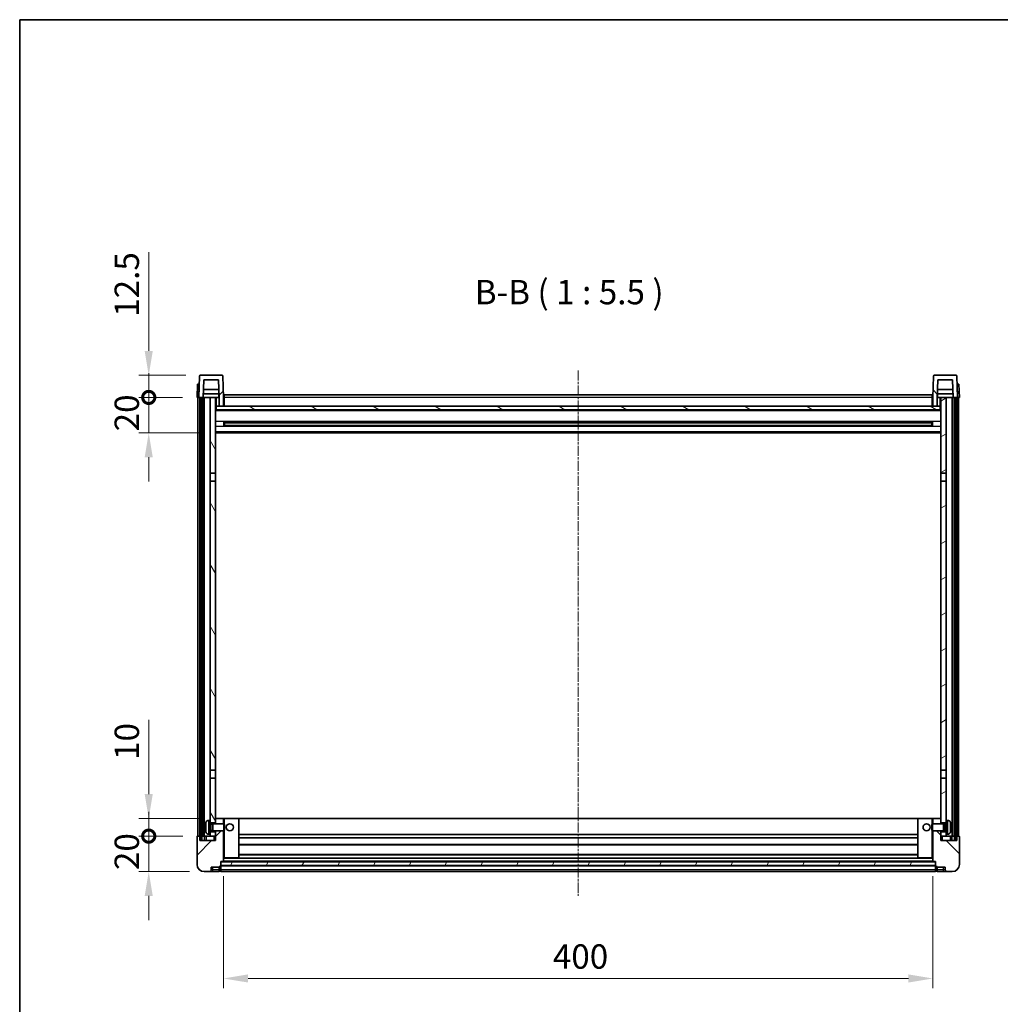
# Model space of a CAD drawing. Units: millimetres. Extents: x -1 to 11408, y 0 to 1545.
# Drawn here: x 1182 to 1735, y 990 to 1545 of the extents above; entities that cross this region are included whole.
import ezdxf

# ---------------------------------------------------------------- set-up
doc = ezdxf.new("R2010")
doc.units = ezdxf.units.MM
doc.linetypes.add('CHAIN', pattern=[0.3543, 0.2362, -0.0295, 0.0591, -0.0295])
for name, color, linetype, lineweight in [('Border (ISO)', 7, 'Continuous', 35), ('Centerline (ISO)', 131, 'Continuous', 18), ('Dimension (ISO)', 7, 'Continuous', 18), ('Dimension (ISO) @ 1', 7, 'Continuous', 18), ('Hatch (ISO)', 1, 'Continuous', 18), ('Symbol (ISO)', 7, 'Continuous', 18), ('Visible (ISO)', 7, 'Continuous', 35), ('Visible Narrow (ISO)', 7, 'Continuous', 25)]:
    doc.layers.add(name, color=color, linetype=linetype, lineweight=lineweight)
doc.styles.add('Note Text (TK)', font='MS PGothic.ttf')
doc.dimstyles.new('Default - Method 1b (TK)', dxfattribs={"dimscale": 3, "dimtxt": 2.5, "dimasz": 2.5, "dimexe": 1, "dimexo": 1.5, "dimgap": 1, "dimtad": 1, "dimtoh": 1, "dimrnd": 1e-08, "dimdsep": 46, "dimtxsty": 'Note Text (TK)', "dimcen": 0.09, "dimdle": 5, "dimclrd": 100, "dimclre": 100, "dimclrt": 7, "dimadec": 1, "dimazin": 1, "dimtfac": 1, "dimtmove": 0, "dimatfit": 3, "dimfxl": 1, "dimtolj": 1, "dimlwd": -1, "dimlwe": -1, "dimarcsym": 0})
pattern_1 = [(45, (1102.537, -44.071), (-12.34785, 12.34785), [])]
pattern_2 = [(135.0002, (1102.537, -44.071), (-12.3478, -12.3479), [])]
pattern_3 = [(60, (1102.537, -44.071), (-15.12297, 8.73126), [])]

# ---------------------------------------------------------------- blocks, each defined once
blk = doc.blocks.new('図面枠 tk図枠')
at = {"layer": 'Border (ISO)'}
for q in [(405.5, 289), (14.5, 8)]:
    blk.add_line((14.5, 289), q, dxfattribs=at)
blk = doc.blocks.new('*D57')
at = {"layer": 'Defpoints', "color": 0}
for p in [(1297.32, 1070.52), (1697.32, 1070.52), (1697.32, 1004.52)]:
    blk.add_point(p, dxfattribs=at)
at = {"layer": 'Dimension (ISO)', "color": 100}
for p, q in [((1297.32, 1062.27), (1297.32, 999.02)), ((1697.32, 1062.27), (1697.32, 999.02)), ((1311.07, 1004.52), (1683.57, 1004.52))]:
    blk.add_line(p, q, dxfattribs=at)
for points in [[(1311.07, 1006.81), (1311.07, 1002.23), (1297.32, 1004.52)], [(1683.57, 1006.81), (1683.57, 1002.23), (1697.32, 1004.52)]]:
    blk.add_solid(points, dxfattribs=at)
at = {"layer": 'Dimension (ISO)', "color": 7, "insert": (1483.02, 1016.9), "char_height": 13.75, "attachment_point": 4, "style": 'Note Text (TK)'}
blk.add_mtext('\\A1;400', dxfattribs=at)
blk = doc.blocks.new('_DotSmall')
at = {"color": 0, "linetype": 'ByBlock', "const_width": 0.5}
blk.add_lwpolyline([(-0.0625, 0, 1), (0.0625, 0, 1)], format="xyb", close=True, dxfattribs=at)
blk = doc.blocks.new('*D50')
at = {"layer": 'Defpoints', "color": 0}
for p in [(1255.07, 1084.82), (1282.57, 1084.82), (1286.32, 1064.82)]:
    blk.add_point(p, dxfattribs=at)
at = {"layer": 'Dimension (ISO)', "color": 100}
for p, q in [((1255.07, 1084.82), (1255.07, 1098.57)), ((1274.32, 1084.82), (1249.57, 1084.82)), ((1255.07, 1064.82), (1255.07, 1084.82)), ((1278.07, 1064.82), (1249.57, 1064.82)), ((1255.07, 1051.07), (1255.07, 1037.32))]:
    blk.add_line(p, q, dxfattribs=at)
blk.add_solid([(1252.77, 1051.07), (1257.36, 1051.07), (1255.07, 1064.82)], dxfattribs=at)
at = {"layer": 'Dimension (ISO)', "color": 100, "xscale": 13.75, "yscale": 13.75, "zscale": 13.75, "rotation": 270}
blk.add_blockref('_DotSmall', (1255.07, 1084.82), dxfattribs=at)
at = {"layer": 'Dimension (ISO)', "color": 7, "insert": (1242.69, 1065.68), "char_height": 13.75, "attachment_point": 4, "rotation": 90, "style": 'Note Text (TK)'}
blk.add_mtext('\\A1;20', dxfattribs=at)
blk = doc.blocks.new('*D51')
at = {"layer": 'Defpoints', "color": 0}
for p in [(1255.07, 1094.82), (1291.92, 1094.82), (1282.57, 1084.82)]:
    blk.add_point(p, dxfattribs=at)
at = {"layer": 'Dimension (ISO)', "color": 100}
for p, q in [((1255.07, 1108.57), (1255.07, 1150.51)), ((1283.67, 1094.82), (1249.57, 1094.82)), ((1255.07, 1084.82), (1255.07, 1094.82)), ((1274.32, 1084.82), (1249.57, 1084.82)), ((1255.07, 1084.82), (1255.07, 1071.07))]:
    blk.add_line(p, q, dxfattribs=at)
blk.add_solid([(1252.77, 1108.57), (1257.36, 1108.57), (1255.07, 1094.82)], dxfattribs=at)
at = {"layer": 'Dimension (ISO)', "color": 100, "xscale": 13.75, "yscale": 13.75, "zscale": 13.75, "rotation": 90}
blk.add_blockref('_DotSmall', (1255.07, 1084.82), dxfattribs=at)
at = {"layer": 'Dimension (ISO)', "color": 7, "insert": (1242.69, 1127.82), "char_height": 13.75, "attachment_point": 4, "rotation": 90, "style": 'Note Text (TK)'}
blk.add_mtext('\\A1;10', dxfattribs=at)
blk = doc.blocks.new('*D52')
at = {"layer": 'Defpoints', "color": 0}
for p in [(1255.07, 1332.32), (1282.32, 1332.32), (1291.82, 1312.32)]:
    blk.add_point(p, dxfattribs=at)
at = {"layer": 'Dimension (ISO)', "color": 100}
for p, q in [((1255.07, 1332.32), (1255.07, 1346.07)), ((1274.07, 1332.32), (1249.57, 1332.32)), ((1255.07, 1312.32), (1255.07, 1332.32)), ((1283.57, 1312.32), (1249.57, 1312.32)), ((1255.07, 1298.57), (1255.07, 1284.82))]:
    blk.add_line(p, q, dxfattribs=at)
blk.add_solid([(1252.77, 1298.57), (1257.36, 1298.57), (1255.07, 1312.32)], dxfattribs=at)
at = {"layer": 'Dimension (ISO)', "color": 100, "xscale": 13.75, "yscale": 13.75, "zscale": 13.75, "rotation": 270}
blk.add_blockref('_DotSmall', (1255.07, 1332.32), dxfattribs=at)
at = {"layer": 'Dimension (ISO)', "color": 7, "insert": (1242.69, 1313.18), "char_height": 13.75, "attachment_point": 4, "rotation": 90, "style": 'Note Text (TK)'}
blk.add_mtext('\\A1;20', dxfattribs=at)
blk = doc.blocks.new('*D53')
at = {"layer": 'Defpoints', "color": 0}
for p in [(1255.07, 1344.82), (1284.24, 1344.82), (1282.32, 1332.32)]:
    blk.add_point(p, dxfattribs=at)
at = {"layer": 'Dimension (ISO)', "color": 100}
for p, q in [((1255.07, 1358.57), (1255.07, 1414.26)), ((1275.99, 1344.82), (1249.57, 1344.82)), ((1255.07, 1332.32), (1255.07, 1344.82)), ((1274.07, 1332.32), (1249.57, 1332.32)), ((1255.07, 1332.32), (1255.07, 1318.57))]:
    blk.add_line(p, q, dxfattribs=at)
blk.add_solid([(1252.77, 1358.57), (1257.36, 1358.57), (1255.07, 1344.82)], dxfattribs=at)
at = {"layer": 'Dimension (ISO)', "color": 100, "xscale": 13.75, "yscale": 13.75, "zscale": 13.75, "rotation": 90}
blk.add_blockref('_DotSmall', (1255.07, 1332.32), dxfattribs=at)
at = {"layer": 'Dimension (ISO)', "color": 7, "insert": (1242.69, 1377.82), "char_height": 13.75, "attachment_point": 4, "rotation": 90, "style": 'Note Text (TK)'}
blk.add_mtext('\\A1;12.5', dxfattribs=at)

msp = doc.modelspace()

# ---------------------------------------------------------------- hatches: boundary and pattern name
at = {"layer": 'Hatch (ISO)'}
h = msp.add_hatch(dxfattribs=at)
h.set_pattern_fill('ANSI31', color=256, scale=139.7, style=0)
h.set_pattern_definition(pattern_1)
edge = h.paths.add_edge_path()
edge.add_line((1294.8163, 1327.3209), (1297.3163, 1327.3209))
edge.add_line((1297.3163, 1327.3209), (1297.3163, 1332.3209))
edge.add_line((1297.3163, 1332.3209), (1296.8966, 1344.3383))
edge.add_ellipse((1296.3969, 1344.3209), major_axis=(0.4997, 0.0174), ratio=1, start_angle=0, end_angle=88)
edge.add_line((1296.3969, 1344.8209), (1284.2356, 1344.8209))
edge.add_ellipse((1284.2356, 1344.3209), major_axis=(0, 0.5), ratio=1, start_angle=0, end_angle=88)
edge.add_line((1283.7359, 1344.3383), (1283.3163, 1332.3209))
edge.add_line((1283.3163, 1332.3209), (1284.0663, 1332.3209))
edge.add_line((1284.0663, 1332.3209), (1285.0663, 1332.3209))
edge.add_line((1285.0663, 1332.3209), (1285.8178, 1332.3209))
edge.add_line((1285.8178, 1332.3209), (1286.167, 1342.3209))
edge.add_line((1286.167, 1342.3209), (1294.4655, 1342.3209))
edge.add_line((1294.4655, 1342.3209), (1294.8147, 1332.3209))
edge.add_line((1294.8147, 1332.3209), (1294.8163, 1332.3209))
edge.add_line((1294.8163, 1332.3209), (1294.8163, 1327.3209))
h = msp.add_hatch(dxfattribs=at)
h.set_pattern_fill('ANSI31', color=256, scale=139.7, angle=90.00021, style=0)
h.set_pattern_definition(pattern_2)
edge = h.paths.add_edge_path()
edge.add_line((1697.3163, 1327.3209), (1699.8163, 1327.3209))
edge.add_line((1699.8163, 1327.3209), (1699.8163, 1332.3209))
edge.add_line((1699.8163, 1332.3209), (1699.8178, 1332.3209))
edge.add_line((1699.8178, 1332.3209), (1700.167, 1342.3209))
edge.add_line((1700.167, 1342.3209), (1708.4655, 1342.3209))
edge.add_line((1708.4655, 1342.3209), (1708.8147, 1332.3209))
edge.add_line((1708.8147, 1332.3209), (1709.5663, 1332.3209))
edge.add_line((1709.5663, 1332.3209), (1710.5663, 1332.3209))
edge.add_line((1710.5663, 1332.3209), (1711.3163, 1332.3209))
edge.add_line((1711.3163, 1332.3209), (1710.8966, 1344.3383))
edge.add_ellipse((1710.3969, 1344.3209), major_axis=(0.4997, 0.0174), ratio=1, start_angle=0, end_angle=88)
edge.add_line((1710.3969, 1344.8209), (1698.2356, 1344.8209))
edge.add_ellipse((1698.2356, 1344.3209), major_axis=(0, 0.5), ratio=1, start_angle=0, end_angle=88)
edge.add_line((1697.7359, 1344.3383), (1697.3163, 1332.3209))
edge.add_line((1697.3163, 1332.3209), (1697.3163, 1327.3209))
h = msp.add_hatch(dxfattribs=at)
h.set_pattern_fill('ANSI31', color=256, scale=139.7, angle=14.999978, style=0)
h.set_pattern_definition(pattern_3)
h.paths.add_polyline_path([(1709.5663, 1332.3209), (1709.5663, 1082.8209), (1710.5663, 1082.8209), (1710.5663, 1332.3209)])
h.paths.add_polyline_path([(1284.0663, 1332.3209), (1284.0663, 1082.8209), (1285.0663, 1082.8209), (1285.0663, 1332.3209)])
h = msp.add_hatch(dxfattribs=at)
h.set_pattern_fill('ANSI31', color=256, scale=139.7, angle=75.000175, style=0)
h.set_pattern_definition([(120.0002, (1102.537, -44.071), (-15.12294, -8.7313), [])])
h.paths.add_polyline_path([(1289.8163, 1087.3209), (1289.8163, 1085.8209), (1289.8163, 1084.8209), (1292.8163, 1084.8209), (1292.8163, 1087.3209)])
h.paths.add_polyline_path([(1289.8163, 1093.8209), (1289.8163, 1092.3209), (1292.8163, 1092.3209), (1292.8163, 1094.7209), (1292.8163, 1117.5709), (1289.8163, 1117.5709)])
h.paths.add_polyline_path([(1292.8163, 1285.0709), (1289.8163, 1285.0709), (1289.8163, 1122.0709), (1292.8163, 1122.0709)])
h.paths.add_polyline_path([(1289.8163, 1289.5709), (1292.8163, 1289.5709), (1292.8163, 1332.3209), (1289.8163, 1332.3209)])
h = msp.add_hatch(dxfattribs=at)
h.set_pattern_fill('ANSI31', color=256, scale=139.7, angle=-14.999978, style=0)
h.set_pattern_definition([(30, (1102.537, -44.071), (-8.73126, 15.12297), [])])
h.paths.add_polyline_path([(1704.8163, 1085.8209), (1704.8163, 1087.3209), (1701.8163, 1087.3209), (1701.8163, 1084.8209), (1704.8163, 1084.8209)])
h.paths.add_polyline_path([(1701.8163, 1289.5709), (1704.8163, 1289.5709), (1704.8163, 1332.3209), (1701.8163, 1332.3209)])
h.paths.add_polyline_path([(1704.8163, 1092.3209), (1704.8163, 1093.8209), (1704.8163, 1117.5709), (1701.8163, 1117.5709), (1701.8163, 1094.7209), (1701.8163, 1092.3209)])
h.paths.add_polyline_path([(1701.8163, 1122.0709), (1704.8163, 1122.0709), (1704.8163, 1285.0709), (1701.8163, 1285.0709)])
h = msp.add_hatch(dxfattribs=at)
h.set_pattern_fill('ANSI31', color=256, scale=139.7, angle=105.000246, style=0)
h.set_pattern_definition([(150.0002, (1102.537, -44.071), (-8.73119, -15.123), [])])
h.paths.add_polyline_path([(1293.0663, 1327.3209), (1293.0663, 1325.3209), (1701.5663, 1325.3209), (1701.5663, 1327.3209), (1699.8163, 1327.3209), (1697.3163, 1327.3209), (1297.3163, 1327.3209), (1294.8163, 1327.3209)])
h = msp.add_hatch(dxfattribs=at)
h.set_pattern_fill('ANSI31', color=256, scale=139.7, style=0)
h.set_pattern_definition(pattern_1)
edge = h.paths.add_edge_path()
edge.add_line((1292.8163, 1087.8209), (1292.8163, 1087.3209))
edge.add_line((1292.8163, 1087.3209), (1292.8163, 1084.8209))
edge.add_line((1292.8163, 1084.8209), (1292.8163, 1082.3209))
edge.add_line((1292.8163, 1082.3209), (1283.8163, 1082.3209))
edge.add_line((1283.8163, 1082.3209), (1283.8163, 1084.8209))
edge.add_line((1283.8163, 1084.8209), (1282.5663, 1084.8209))
edge.add_ellipse((1282.5663, 1084.5709), major_axis=(0, 0.25), ratio=1, start_angle=0, end_angle=90)
edge.add_line((1282.3163, 1084.5709), (1282.3163, 1068.8209))
edge.add_ellipse((1286.3163, 1068.8209), major_axis=(-4, 0), ratio=1, start_angle=0, end_angle=90)
edge.add_line((1286.3163, 1064.8209), (1289.3163, 1064.8209))
edge.add_ellipse((1289.3163, 1065.8209), major_axis=(0, -1), ratio=1, start_angle=0, end_angle=90)
edge.add_line((1290.3163, 1065.8209), (1290.3163, 1067.3209))
edge.add_line((1290.3163, 1067.3209), (1294.8163, 1067.3209))
edge.add_line((1294.8163, 1067.3209), (1294.8163, 1067.6209))
edge.add_line((1294.8163, 1067.6209), (1295.5663, 1067.6209))
edge.add_ellipse((1295.5663, 1067.8709), major_axis=(0, -0.25), ratio=1, start_angle=0, end_angle=90)
edge.add_line((1295.8163, 1067.8709), (1295.8163, 1068.3209))
edge.add_line((1295.8163, 1068.3209), (1295.8163, 1070.3209))
edge.add_line((1295.8163, 1070.3209), (1295.8163, 1070.4209))
edge.add_line((1295.8163, 1070.4209), (1297.2163, 1070.4209))
edge.add_ellipse((1297.2163, 1070.5209), major_axis=(0, -0.1), ratio=1, start_angle=0, end_angle=90)
edge.add_line((1297.3163, 1070.5209), (1297.3163, 1087.8209))
edge.add_line((1297.3163, 1087.8209), (1292.8163, 1087.8209))
edge = h.paths.add_edge_path()
edge.add_ellipse((1292.9163, 1094.7209), major_axis=(0, 0.1), ratio=1, start_angle=0, end_angle=90)
edge.add_line((1292.8163, 1094.7209), (1292.8163, 1092.3209))
edge.add_line((1292.8163, 1092.3209), (1292.8163, 1091.8209))
edge.add_line((1292.8163, 1091.8209), (1297.3163, 1091.8209))
edge.add_line((1297.3163, 1091.8209), (1297.3163, 1094.7209))
edge.add_ellipse((1297.2163, 1094.7209), major_axis=(0.1, 0), ratio=1, start_angle=0, end_angle=90)
edge.add_line((1297.2163, 1094.8209), (1292.9163, 1094.8209))
h = msp.add_hatch(dxfattribs=at)
h.set_pattern_fill('ANSI31', color=256, scale=139.7, angle=90.00021, style=0)
h.set_pattern_definition(pattern_2)
edge = h.paths.add_edge_path()
edge.add_line((1697.3163, 1087.8209), (1697.3163, 1070.5209))
edge.add_ellipse((1697.4163, 1070.5209), major_axis=(-0.1, 0), ratio=1, start_angle=0, end_angle=90)
edge.add_line((1697.4163, 1070.4209), (1698.8163, 1070.4209))
edge.add_line((1698.8163, 1070.4209), (1698.8163, 1070.3209))
edge.add_line((1698.8163, 1070.3209), (1698.8163, 1068.3209))
edge.add_line((1698.8163, 1068.3209), (1698.8163, 1067.8709))
edge.add_ellipse((1699.0663, 1067.8709), major_axis=(-0.25, 0), ratio=1, start_angle=0, end_angle=90)
edge.add_line((1699.0663, 1067.6209), (1699.8163, 1067.6209))
edge.add_line((1699.8163, 1067.6209), (1699.8163, 1067.3209))
edge.add_line((1699.8163, 1067.3209), (1704.3163, 1067.3209))
edge.add_line((1704.3163, 1067.3209), (1704.3163, 1065.8209))
edge.add_ellipse((1705.3163, 1065.8209), major_axis=(-1, 0), ratio=1, start_angle=0, end_angle=90)
edge.add_line((1705.3163, 1064.8209), (1708.3163, 1064.8209))
edge.add_ellipse((1708.3163, 1068.8209), major_axis=(0, -4), ratio=1, start_angle=0, end_angle=90)
edge.add_line((1712.3163, 1068.8209), (1712.3163, 1084.5709))
edge.add_ellipse((1712.0663, 1084.5709), major_axis=(0.25, 0), ratio=1, start_angle=0, end_angle=90)
edge.add_line((1712.0663, 1084.8209), (1710.8163, 1084.8209))
edge.add_line((1710.8163, 1084.8209), (1710.8163, 1082.3209))
edge.add_line((1710.8163, 1082.3209), (1701.8163, 1082.3209))
edge.add_line((1701.8163, 1082.3209), (1701.8163, 1084.8209))
edge.add_line((1701.8163, 1084.8209), (1701.8163, 1087.3209))
edge.add_line((1701.8163, 1087.3209), (1701.8163, 1087.8209))
edge.add_line((1701.8163, 1087.8209), (1697.3163, 1087.8209))
edge = h.paths.add_edge_path()
edge.add_ellipse((1701.7163, 1094.7209), major_axis=(0.1, 0), ratio=1, start_angle=0, end_angle=90)
edge.add_line((1701.7163, 1094.8209), (1697.4163, 1094.8209))
edge.add_ellipse((1697.4163, 1094.7209), major_axis=(0, 0.1), ratio=1, start_angle=0, end_angle=90)
edge.add_line((1697.3163, 1094.7209), (1697.3163, 1091.8209))
edge.add_line((1697.3163, 1091.8209), (1701.8163, 1091.8209))
edge.add_line((1701.8163, 1091.8209), (1701.8163, 1092.3209))
edge.add_line((1701.8163, 1092.3209), (1701.8163, 1094.7209))
h = msp.add_hatch(dxfattribs=at)
h.set_pattern_fill('ANSI31', color=256, scale=139.7, angle=14.999978, style=0)
h.set_pattern_definition(pattern_3)
h.paths.add_polyline_path([(1295.8163, 1070.3209), (1295.8163, 1068.3209), (1698.8163, 1068.3209), (1698.8163, 1070.3209)])

# ---------------------------------------------------------------- linework, layer by layer
at = {"layer": 'Centerline (ISO)', "linetype": 'CHAIN', "ltscale": 23.990969}
msp.add_line((1497.3163, 1347.5709), (1497.3163, 1051.0709), dxfattribs=at)
at = {"layer": 'Visible (ISO)'}
for p, q in [((1283.7359, 1344.3383), (1283.3163, 1332.3209)), ((1296.3969, 1344.8209), (1284.2356, 1344.8209)), ((1297.3163, 1332.3209), (1296.8966, 1344.3383)), ((1697.7359, 1344.3383), (1697.3163, 1332.3209)), ((1710.3969, 1344.8209), (1698.2356, 1344.8209)), ((1711.3163, 1332.3209), (1710.8966, 1344.3383)), ((1282.5782, 1339.8209), (1282.3163, 1332.3209)), ((1282.5782, 1339.8209), (1283.5775, 1339.8209)), ((1283.5782, 1339.8209), (1283.5775, 1339.8209)), ((1285.8178, 1332.3209), (1286.167, 1342.3209)), ((1286.167, 1342.3209), (1294.4655, 1342.3209)), ((1294.8147, 1332.3209), (1294.4655, 1342.3209)), ((1700.167, 1342.3209), (1699.8178, 1332.3209)), ((1708.4655, 1342.3209), (1700.167, 1342.3209)), ((1708.4655, 1342.3209), (1708.8147, 1332.3209)), ((1711.055, 1339.8209), (1711.0543, 1339.8209)), ((1711.055, 1339.8209), (1712.0543, 1339.8209)), ((1712.3163, 1332.3209), (1712.0543, 1339.8209)), ((1294.7449, 1334.3209), (1285.8876, 1334.3209)), ((1294.6576, 1336.8209), (1285.9749, 1336.8209)), ((1294.5663, 1334.3209), (1294.5663, 1332.3209)), ((1297.5663, 1333.8209), (1697.0663, 1333.8209)), ((1297.5663, 1332.3209), (1297.5663, 1333.8209)), ((1697.0663, 1333.8209), (1697.0663, 1332.3209)), ((1708.7449, 1334.3209), (1699.8876, 1334.3209)), ((1708.6576, 1336.8209), (1699.9749, 1336.8209)), ((1700.0663, 1334.3209), (1700.0663, 1332.3209)), ((1283.3156, 1332.3209), (1282.3163, 1332.3209)), ((1282.8163, 1084.8209), (1282.8163, 1332.3209)), ((1283.3163, 1332.3209), (1283.3156, 1332.3209)), ((1283.3163, 1332.3209), (1285.8178, 1332.3209)), ((1283.8163, 1084.8209), (1283.8163, 1332.3209)), ((1284.0663, 1332.3209), (1284.0663, 1082.8209)), ((1285.0663, 1332.3209), (1284.0663, 1332.3209)), ((1285.0663, 1082.8209), (1285.0663, 1332.3209)), ((1285.3163, 1084.8209), (1285.3163, 1332.3209)), ((1286.3163, 1332.3209), (1285.8178, 1332.3209)), ((1289.8163, 1332.3209), (1286.3163, 1332.3209)), ((1286.3163, 1084.8209), (1286.3163, 1332.3209)), ((1292.8163, 1332.3209), (1289.8163, 1332.3209)), ((1289.8163, 1332.3209), (1289.8163, 1289.5709)), ((1292.8163, 1289.5709), (1292.8163, 1332.3209)), ((1292.8163, 1332.3209), (1294.5663, 1332.3209)), ((1294.5663, 1332.3209), (1294.8147, 1332.3209)), ((1294.8163, 1332.3209), (1294.8147, 1332.3209)), ((1294.8163, 1327.3209), (1294.8163, 1332.3209)), ((1297.5663, 1332.3209), (1297.3163, 1332.3209)), ((1297.3163, 1327.3209), (1297.3163, 1332.3209)), ((1297.5663, 1332.3209), (1297.5663, 1327.3209)), ((1697.3163, 1332.3209), (1697.0663, 1332.3209)), ((1697.0663, 1327.3209), (1697.0663, 1332.3209)), ((1697.3163, 1332.3209), (1697.3163, 1327.3209)), ((1699.8163, 1332.3209), (1699.8163, 1327.3209)), ((1699.8178, 1332.3209), (1699.8163, 1332.3209)), ((1699.8178, 1332.3209), (1700.0663, 1332.3209)), ((1700.0663, 1332.3209), (1701.8163, 1332.3209)), ((1704.8163, 1332.3209), (1701.8163, 1332.3209)), ((1701.8163, 1332.3209), (1701.8163, 1289.5709)), ((1704.8163, 1289.5709), (1704.8163, 1332.3209)), ((1708.3163, 1332.3209), (1704.8163, 1332.3209)), ((1708.8147, 1332.3209), (1708.3163, 1332.3209)), ((1708.3163, 1084.8209), (1708.3163, 1332.3209)), ((1708.8147, 1332.3209), (1711.3163, 1332.3209)), ((1709.3163, 1084.8209), (1709.3163, 1332.3209)), ((1709.5663, 1332.3209), (1709.5663, 1082.8209)), ((1710.5663, 1332.3209), (1709.5663, 1332.3209)), ((1710.5663, 1082.8209), (1710.5663, 1332.3209)), ((1710.8163, 1084.8209), (1710.8163, 1332.3209)), ((1711.3169, 1332.3209), (1711.3163, 1332.3209)), ((1712.3163, 1332.3209), (1711.3169, 1332.3209)), ((1711.8163, 1084.8209), (1711.8163, 1332.3209)), ((1293.0663, 1327.3209), (1292.8163, 1327.3209)), ((1701.8163, 1325.2209), (1292.8163, 1325.2209)), ((1293.0663, 1327.3209), (1293.0663, 1325.3209)), ((1701.5663, 1327.3209), (1293.0663, 1327.3209)), ((1293.0663, 1325.3209), (1701.5663, 1325.3209)), ((1294.8163, 1327.3209), (1297.3163, 1327.3209)), ((1297.5663, 1327.4209), (1297.3163, 1327.4209)), ((1697.3163, 1327.4209), (1697.0663, 1327.4209)), ((1697.3163, 1327.3209), (1699.8163, 1327.3209)), ((1701.5663, 1325.3209), (1701.5663, 1327.3209)), ((1701.8163, 1327.3209), (1701.5663, 1327.3209)), ((1297.3867, 1316.1434), (1297.3867, 1318.4984)), ((1696.9718, 1318.3965), (1297.6607, 1318.3965)), ((1297.8163, 1318.3965), (1297.8163, 1316.2453)), ((1303.6163, 1318.1283), (1297.8163, 1318.1283)), ((1696.8163, 1318.0689), (1297.8163, 1318.0689)), ((1696.8163, 1316.5729), (1297.8163, 1316.5729)), ((1297.8163, 1316.5135), (1303.6163, 1316.5135)), ((1303.6163, 1318.3965), (1303.6163, 1318.2034)), ((1303.6163, 1318.1283), (1303.6163, 1318.2034)), ((1303.6163, 1316.4384), (1303.6163, 1316.5135)), ((1691.0163, 1318.2034), (1691.0163, 1318.3965)), ((1691.0163, 1318.2034), (1691.0163, 1318.1283)), ((1696.8163, 1318.1283), (1691.0163, 1318.1283)), ((1691.0163, 1316.5135), (1696.8163, 1316.5135)), ((1691.0163, 1316.5135), (1691.0163, 1316.4384)), ((1696.8163, 1316.2453), (1696.8163, 1318.3965)), ((1697.2458, 1318.4984), (1697.2458, 1316.1434)), ((1701.8163, 1312.3209), (1292.8163, 1312.3209)), ((1696.9718, 1316.2453), (1297.6607, 1316.2453)), ((1303.6163, 1316.4384), (1303.6163, 1316.2453)), ((1691.0163, 1316.2453), (1691.0163, 1316.4384)), ((1289.8163, 1289.5709), (1292.8163, 1289.5709)), ((1289.8163, 1285.0709), (1289.8163, 1289.5709)), ((1292.8163, 1289.5709), (1292.8163, 1285.0709)), ((1701.8163, 1289.5709), (1704.8163, 1289.5709)), ((1701.8163, 1285.0709), (1701.8163, 1289.5709)), ((1704.8163, 1289.5709), (1704.8163, 1285.0709)), ((1292.8163, 1285.0709), (1289.8163, 1285.0709)), ((1289.8163, 1285.0709), (1289.8163, 1122.0709)), ((1292.8163, 1122.0709), (1292.8163, 1285.0709)), ((1704.8163, 1285.0709), (1701.8163, 1285.0709)), ((1701.8163, 1285.0709), (1701.8163, 1122.0709)), ((1704.8163, 1122.0709), (1704.8163, 1285.0709)), ((1289.8163, 1122.0709), (1292.8163, 1122.0709)), ((1289.8163, 1117.5709), (1289.8163, 1122.0709)), ((1292.8163, 1117.5709), (1289.8163, 1117.5709)), ((1289.8163, 1117.5709), (1289.8163, 1093.8209)), ((1292.8163, 1122.0709), (1292.8163, 1117.5709)), ((1292.8163, 1092.3209), (1292.8163, 1117.5709)), ((1701.8163, 1122.0709), (1704.8163, 1122.0709)), ((1701.8163, 1117.5709), (1701.8163, 1122.0709)), ((1704.8163, 1117.5709), (1701.8163, 1117.5709)), ((1701.8163, 1117.5709), (1701.8163, 1092.3209)), ((1704.8163, 1122.0709), (1704.8163, 1117.5709)), ((1704.8163, 1093.8209), (1704.8163, 1117.5709)), ((1292.9163, 1094.8209), (1292.8163, 1094.8209)), ((1292.8163, 1094.7209), (1292.8163, 1091.8209)), ((1297.2163, 1094.8209), (1292.9163, 1094.8209)), ((1297.8163, 1094.8209), (1297.2163, 1094.8209)), ((1297.3163, 1091.8209), (1297.3163, 1094.7209)), ((1305.7163, 1094.8209), (1297.8163, 1094.8209)), ((1688.9163, 1094.8209), (1305.7163, 1094.8209)), ((1305.8163, 1072.5209), (1305.8163, 1094.7209)), ((1688.8163, 1094.7209), (1688.8163, 1072.5209)), ((1696.8163, 1094.8209), (1688.9163, 1094.8209)), ((1697.4163, 1094.8209), (1696.8163, 1094.8209)), ((1697.3163, 1094.7209), (1697.3163, 1091.8209)), ((1701.7163, 1094.8209), (1697.4163, 1094.8209)), ((1701.8163, 1094.8209), (1701.7163, 1094.8209)), ((1701.8163, 1091.8209), (1701.8163, 1094.7209)), ((1287.1022, 1090.1032), (1287.1022, 1089.5386)), ((1288.7573, 1093.7283), (1289.8163, 1093.8209)), ((1289.8163, 1085.8209), (1289.8163, 1093.8209)), ((1289.8163, 1092.3209), (1292.8163, 1092.3209)), ((1289.8163, 1091.6061), (1290.7868, 1091.6061)), ((1290.7868, 1091.6061), (1291.2163, 1091.8209)), ((1290.7868, 1088.0356), (1290.7868, 1091.6061)), ((1291.2163, 1087.8209), (1291.2163, 1091.8209)), ((1291.2163, 1091.8209), (1297.3867, 1091.8209)), ((1297.3867, 1087.8209), (1297.3867, 1091.8209)), ((1297.8163, 1091.3915), (1297.3867, 1091.8209)), ((1297.8163, 1091.3915), (1297.8163, 1088.2503)), ((1696.8163, 1091.3915), (1697.2458, 1091.8209)), ((1696.8163, 1088.2503), (1696.8163, 1091.3915)), ((1697.2458, 1091.8209), (1697.2458, 1087.8209)), ((1703.4163, 1091.8209), (1697.2458, 1091.8209)), ((1701.8163, 1092.3209), (1704.8163, 1092.3209)), ((1703.4163, 1091.8209), (1703.4163, 1087.8209)), ((1703.8457, 1091.6061), (1703.4163, 1091.8209)), ((1703.8457, 1091.6061), (1703.8457, 1088.0356)), ((1704.8163, 1091.6061), (1703.8457, 1091.6061)), ((1704.8163, 1093.8209), (1704.8163, 1085.8209)), ((1705.8752, 1093.7283), (1704.8163, 1093.8209)), ((1707.5303, 1089.5386), (1707.5303, 1090.1032)), ((1282.3163, 1084.5709), (1282.3163, 1068.8209)), ((1283.8163, 1084.8209), (1282.5663, 1084.8209)), ((1283.8163, 1082.3209), (1283.8163, 1084.8209)), ((1284.0663, 1084.8209), (1283.8163, 1084.8209)), ((1285.3163, 1084.8209), (1285.0663, 1084.8209)), ((1286.3163, 1084.8209), (1285.3163, 1084.8209)), ((1289.8163, 1084.8209), (1286.3163, 1084.8209)), ((1286.5663, 1084.8209), (1286.5663, 1082.3209)), ((1288.7573, 1085.9135), (1289.8163, 1085.8209)), ((1289.8163, 1088.0356), (1290.7868, 1088.0356)), ((1292.8163, 1087.3209), (1289.8163, 1087.3209)), ((1289.8163, 1085.8209), (1289.8163, 1084.8209)), ((1289.8163, 1084.8209), (1292.8163, 1084.8209)), ((1290.7868, 1088.0356), (1291.2163, 1087.8209)), ((1291.2163, 1087.8209), (1297.3867, 1087.8209)), ((1292.8163, 1087.8209), (1292.8163, 1082.3209)), ((1292.8163, 1084.8209), (1292.8163, 1087.3209)), ((1297.3163, 1070.5209), (1297.3163, 1087.8209)), ((1297.8163, 1088.2503), (1297.3867, 1087.8209)), ((1688.8163, 1085.8209), (1305.8163, 1085.8209)), ((1688.8163, 1083.8209), (1305.8163, 1083.8209)), ((1696.8163, 1088.2503), (1697.2458, 1087.8209)), ((1703.4163, 1087.8209), (1697.2458, 1087.8209)), ((1697.3163, 1087.8209), (1697.3163, 1070.5209)), ((1701.8163, 1082.3209), (1701.8163, 1087.8209)), ((1704.8163, 1087.3209), (1701.8163, 1087.3209)), ((1701.8163, 1087.3209), (1701.8163, 1084.8209)), ((1701.8163, 1084.8209), (1704.8163, 1084.8209)), ((1703.8457, 1088.0356), (1703.4163, 1087.8209)), ((1704.8163, 1088.0356), (1703.8457, 1088.0356)), ((1705.8752, 1085.9135), (1704.8163, 1085.8209)), ((1704.8163, 1084.8209), (1704.8163, 1085.8209)), ((1708.3163, 1084.8209), (1704.8163, 1084.8209)), ((1708.0663, 1082.3209), (1708.0663, 1084.8209)), ((1709.3163, 1084.8209), (1708.3163, 1084.8209)), ((1709.5663, 1084.8209), (1709.3163, 1084.8209)), ((1710.8163, 1084.8209), (1710.5663, 1084.8209)), ((1712.0663, 1084.8209), (1710.8163, 1084.8209)), ((1710.8163, 1084.8209), (1710.8163, 1082.3209)), ((1712.3163, 1068.8209), (1712.3163, 1084.5709)), ((1292.8163, 1082.3209), (1283.8163, 1082.3209)), ((1284.0663, 1082.8209), (1285.0663, 1082.8209)), ((1688.8163, 1079.8209), (1305.8163, 1079.8209)), ((1710.8163, 1082.3209), (1701.8163, 1082.3209)), ((1709.5663, 1082.8209), (1710.5663, 1082.8209)), ((1297.3163, 1072.4209), (1297.8163, 1072.4209)), ((1297.8163, 1072.4209), (1305.7163, 1072.4209)), ((1688.9163, 1072.4209), (1305.7163, 1072.4209)), ((1688.8163, 1074.4209), (1305.8163, 1074.4209)), ((1688.9163, 1072.4209), (1696.8163, 1072.4209)), ((1696.8163, 1072.4209), (1697.3163, 1072.4209)), ((1290.3163, 1065.8209), (1290.3163, 1067.3209)), ((1290.3163, 1067.3209), (1294.8163, 1067.3209)), ((1294.8163, 1067.3209), (1294.8163, 1067.6209)), ((1294.8163, 1067.6209), (1295.5663, 1067.6209)), ((1294.8163, 1065.8209), (1294.8163, 1067.3209)), ((1295.8163, 1067.8709), (1295.8163, 1070.4209)), ((1295.8163, 1070.4209), (1297.2163, 1070.4209)), ((1295.8163, 1070.3209), (1295.8163, 1068.3209)), ((1698.8163, 1070.3209), (1295.8163, 1070.3209)), ((1295.8163, 1068.3209), (1698.8163, 1068.3209)), ((1698.8163, 1068.2209), (1295.8163, 1068.2209)), ((1295.8163, 1067.8709), (1295.8163, 1065.8209)), ((1697.4163, 1070.4209), (1297.2163, 1070.4209)), ((1697.4163, 1070.4209), (1698.8163, 1070.4209)), ((1698.8163, 1070.4209), (1698.8163, 1067.8709)), ((1698.8163, 1068.3209), (1698.8163, 1070.3209)), ((1698.8163, 1065.8209), (1698.8163, 1067.8709)), ((1699.0663, 1067.6209), (1699.8163, 1067.6209)), ((1699.8163, 1067.6209), (1699.8163, 1067.3209)), ((1699.8163, 1067.3209), (1704.3163, 1067.3209)), ((1699.8163, 1067.3209), (1699.8163, 1065.8209)), ((1704.3163, 1067.3209), (1704.3163, 1065.8209)), ((1286.3163, 1064.8209), (1289.3163, 1064.8209)), ((1289.3163, 1064.8209), (1291.3163, 1064.8209)), ((1291.3163, 1064.8209), (1294.8163, 1064.8209)), ((1294.8163, 1065.8209), (1294.8163, 1064.8209)), ((1295.5663, 1065.1209), (1294.8163, 1065.1209)), ((1295.8163, 1064.8209), (1295.8163, 1065.8209)), ((1698.8163, 1064.8209), (1295.8163, 1064.8209)), ((1698.8163, 1065.8209), (1698.8163, 1064.8209)), ((1699.0663, 1065.1209), (1699.8163, 1065.1209)), ((1699.8163, 1064.8209), (1699.8163, 1065.8209)), ((1699.8163, 1064.8209), (1703.3163, 1064.8209)), ((1703.3163, 1064.8209), (1705.3163, 1064.8209)), ((1705.3163, 1064.8209), (1708.3163, 1064.8209))]:
    msp.add_line(p, q, dxfattribs=at)
for centre in [(1300.8163, 1089.8209), (1693.8163, 1089.8209)]:
    msp.add_circle(centre, 2, dxfattribs=at)
for centre, radius, start, end in [((1284.2356, 1344.3209), 0.5, 90, 178), ((1296.3969, 1344.3209), 0.5, 2, 90), ((1698.2356, 1344.3209), 0.5, 90, 178), ((1710.3969, 1344.3209), 0.5, 2, 90), ((1292.9163, 1094.7209), 0.1, 90, 180), ((1297.2163, 1094.7209), 0.1, 0, 90), ((1305.7163, 1094.7209), 0.1, 0, 90), ((1688.9163, 1094.7209), 0.1, 90, 180), ((1697.4163, 1094.7209), 0.1, 90, 180), ((1701.7163, 1094.7209), 0.1, 0, 90), ((1287.2268, 1092.0056), 0.1246, 159.960393, 178.185174), ((1293.2163, 1089.8209), 6.5, 151.827266, 159.960393), ((1288.8968, 1092.1343), 1.6, 95, 151.827266), ((1705.7357, 1092.1343), 1.6, 28.172734, 85), ((1701.4163, 1089.8209), 6.5, 20.039607, 28.172734), ((1707.4057, 1092.0056), 0.1246, 1.814826, 20.039607), ((1282.5663, 1084.5709), 0.25, 90, 180), ((1287.2268, 1087.6362), 0.1246, 181.814826, 200.039607), ((1293.2163, 1089.8209), 6.5, 200.039607, 208.172734), ((1288.8968, 1087.5075), 1.6, 208.172734, 265), ((1705.7357, 1087.5075), 1.6, 275, 331.827266), ((1701.4163, 1089.8209), 6.5, 331.827266, 339.960393), ((1707.4057, 1087.6362), 0.1246, 339.960393, 358.185174), ((1712.0663, 1084.5709), 0.25, 0, 90), ((1305.7163, 1072.5209), 0.1, 270, 0), ((1688.9163, 1072.5209), 0.1, 180, 270), ((1286.3163, 1068.8209), 4, 180, 270), ((1295.5663, 1067.8709), 0.25, 270, 0), ((1297.2163, 1070.5209), 0.1, 270, 0), ((1697.4163, 1070.5209), 0.1, 180, 270), ((1699.0663, 1067.8709), 0.25, 180, 270), ((1708.3163, 1068.8209), 4, 270, 0), ((1289.3163, 1065.8209), 1, 270, 0), ((1295.5663, 1065.3709), 0.25, 270, 0), ((1699.0663, 1065.3709), 0.25, 180, 270), ((1705.3163, 1065.8209), 1, 180, 270)]:
    msp.add_arc(centre, radius, start, end, dxfattribs=at)
for centre, major_axis, ratio, start_param, end_param in [((1293.204, 1089.8137), (-3.2829, 5.6083), 0.99488747, 0.69485901, 0.93384331), ((1293.204, 1089.6813), (-6.4737, 0.5671), 0.05101764, 0.10959827, 0.34858257), ((1293.204, 1089.9605), (-6.4737, -0.5671), 0.05101764, 5.93460274, 6.17358703), ((1293.204, 1089.8281), (3.2829, 5.6083), 0.99488747, 2.20774935, 2.44673364), ((1701.4285, 1089.8137), (-3.2829, -5.6083), 0.99488747, 2.20774935, 2.44673364), ((1701.4285, 1089.6813), (6.4737, 0.5671), 0.05101764, 5.93460274, 6.17358703), ((1701.4285, 1089.9605), (6.4737, -0.5671), 0.05101764, 0.10959827, 0.34858257), ((1701.4285, 1089.8281), (3.2829, -5.6083), 0.99488747, 0.69485901, 0.93384331)]:
    msp.add_ellipse(centre, major_axis=major_axis, ratio=ratio, start_param=start_param, end_param=end_param, dxfattribs=at)
for points, knots in [([(1286.766, 1090.2089), (1286.7616, 1090.2114), (1286.758, 1090.2222), (1286.7533, 1090.2605), (1286.7524, 1090.2879), (1286.753, 1090.3498), (1286.7547, 1090.3884), (1286.7599, 1090.4604), (1286.7627, 1090.4924), (1286.766, 1090.5236)], [0, 0, 0, 0, 0.0125039067, 0.0125039067, 0.0250078135, 0.0250078135, 0.0375277995, 0.0375277995, 0.0466766392, 0.0466766392, 0.0466766392, 0.0466766392]), ([(1286.766, 1089.1182), (1286.7617, 1089.1595), (1286.758, 1089.2033), (1286.7533, 1089.283), (1286.7524, 1089.3189), (1286.753, 1089.3749), (1286.7547, 1089.3986), (1286.7599, 1089.4246), (1286.7627, 1089.431), (1286.766, 1089.4329)], [0, 0, 0, 0, 0.0124997785, 0.0124997785, 0.0249995571, 0.0249995571, 0.0375236714, 0.0375236714, 0.0466766062, 0.0466766062, 0.0466766062, 0.0466766062]), ([(1707.8665, 1090.5236), (1707.8709, 1090.4822), (1707.8745, 1090.4385), (1707.8792, 1090.3588), (1707.8801, 1090.3229), (1707.8795, 1090.2669), (1707.8778, 1090.2432), (1707.8727, 1090.2172), (1707.8698, 1090.2107), (1707.8665, 1090.2089)], [0, 0, 0, 0, 0.0124997785, 0.0124997785, 0.0249995571, 0.0249995571, 0.0375236714, 0.0375236714, 0.0466766062, 0.0466766062, 0.0466766062, 0.0466766062]), ([(1707.8665, 1089.4329), (1707.8709, 1089.4304), (1707.8745, 1089.4196), (1707.8792, 1089.3813), (1707.8801, 1089.3539), (1707.8795, 1089.292), (1707.8778, 1089.2534), (1707.8727, 1089.1814), (1707.8698, 1089.1494), (1707.8665, 1089.1182)], [0, 0, 0, 0, 0.0125039067, 0.0125039067, 0.0250078135, 0.0250078135, 0.0375277995, 0.0375277995, 0.0466766392, 0.0466766392, 0.0466766392, 0.0466766392])]:
    msp.add_open_spline(points, degree=3, knots=knots, dxfattribs=at)
at = {"layer": 'Visible Narrow (ISO)'}
for p, q in [((1283.3156, 1332.3209), (1283.5775, 1339.8209)), ((1711.055, 1339.8209), (1711.3169, 1332.3209)), ((1293.3163, 1327.3209), (1293.3163, 1332.3209)), ((1297.5663, 1331.8209), (1297.3163, 1331.8209)), ((1297.5663, 1327.8209), (1297.3163, 1327.8209)), ((1697.0663, 1332.3209), (1297.5663, 1332.3209)), ((1697.3163, 1331.8209), (1697.0663, 1331.8209)), ((1697.3163, 1327.8209), (1697.0663, 1327.8209)), ((1701.3163, 1332.3209), (1701.3163, 1327.3209)), ((1701.8163, 1324.8209), (1292.8163, 1324.8209)), ((1701.8163, 1318.7965), (1292.8163, 1318.7965)), ((1691.0163, 1318.2034), (1303.6163, 1318.2034)), ((1701.8163, 1315.8453), (1292.8163, 1315.8453)), ((1701.8163, 1312.8209), (1292.8163, 1312.8209)), ((1691.0163, 1316.4384), (1303.6163, 1316.4384)), ((1297.3163, 1094.7209), (1297.8163, 1094.7209)), ((1297.8163, 1094.8209), (1297.8163, 1094.7209)), ((1297.8163, 1094.7209), (1305.7163, 1094.7209)), ((1297.8163, 1091.3915), (1297.8163, 1094.7209)), ((1305.7163, 1094.7209), (1305.7163, 1094.8209)), ((1305.7163, 1094.7209), (1305.8163, 1094.7209)), ((1305.7163, 1094.7209), (1305.7163, 1072.5209)), ((1688.8163, 1094.5209), (1305.8163, 1094.5209)), ((1688.9163, 1094.7209), (1688.8163, 1094.7209)), ((1688.9163, 1094.8209), (1688.9163, 1094.7209)), ((1688.9163, 1094.7209), (1696.8163, 1094.7209)), ((1688.9163, 1072.5209), (1688.9163, 1094.7209)), ((1696.8163, 1094.7209), (1696.8163, 1094.8209)), ((1696.8163, 1094.7209), (1697.3163, 1094.7209)), ((1696.8163, 1094.7209), (1696.8163, 1091.3915)), ((1287.1098, 1092.0483), (1287.1098, 1092.0305)), ((1287.1098, 1090.1015), (1287.1098, 1089.5403)), ((1287.4863, 1086.752), (1287.4863, 1092.8898)), ((1288.7573, 1093.7283), (1288.7573, 1085.9135)), ((1705.8752, 1085.9135), (1705.8752, 1093.7283)), ((1707.1462, 1092.8898), (1707.1462, 1086.752)), ((1707.5227, 1092.0305), (1707.5227, 1092.0483)), ((1707.5227, 1089.5403), (1707.5227, 1090.1015)), ((1287.1098, 1087.6113), (1287.1098, 1087.5935)), ((1287.5663, 1082.3209), (1287.5663, 1084.8209)), ((1291.8163, 1084.8209), (1291.8163, 1082.3209)), ((1297.8163, 1072.5209), (1297.8163, 1088.2503)), ((1696.8163, 1088.2503), (1696.8163, 1072.5209)), ((1702.8163, 1082.3209), (1702.8163, 1084.8209)), ((1707.0663, 1084.8209), (1707.0663, 1082.3209)), ((1707.5227, 1087.5935), (1707.5227, 1087.6113)), ((1688.8163, 1080.1209), (1305.8163, 1080.1209)), ((1297.8163, 1072.5209), (1297.3163, 1072.5209)), ((1697.3163, 1072.1209), (1297.3163, 1072.1209)), ((1297.8163, 1072.5209), (1297.8163, 1072.4209)), ((1305.7163, 1072.5209), (1297.8163, 1072.5209)), ((1305.7163, 1072.5209), (1305.8163, 1072.5209)), ((1305.7163, 1072.4209), (1305.7163, 1072.5209)), ((1688.8163, 1074.1209), (1305.8163, 1074.1209)), ((1688.8163, 1072.5209), (1688.9163, 1072.5209)), ((1688.9163, 1072.5209), (1688.9163, 1072.4209)), ((1696.8163, 1072.5209), (1688.9163, 1072.5209)), ((1696.8163, 1072.4209), (1696.8163, 1072.5209)), ((1697.3163, 1072.5209), (1696.8163, 1072.5209)), ((1291.3163, 1065.8209), (1291.3163, 1067.3209)), ((1295.5663, 1067.6209), (1295.5663, 1065.8209)), ((1698.8163, 1067.9209), (1295.8163, 1067.9209)), ((1697.3163, 1070.7209), (1297.3163, 1070.7209)), ((1699.0663, 1065.8209), (1699.0663, 1067.6209)), ((1703.3163, 1065.8209), (1703.3163, 1067.3209)), ((1291.3163, 1065.8209), (1290.3163, 1065.8209)), ((1294.8163, 1065.8209), (1291.3163, 1065.8209)), ((1291.3163, 1064.8209), (1291.3163, 1065.8209)), ((1295.5663, 1065.8209), (1294.8163, 1065.8209)), ((1295.8163, 1065.8209), (1295.5663, 1065.8209)), ((1295.5663, 1065.1209), (1295.5663, 1065.8209)), ((1698.8163, 1065.8209), (1295.8163, 1065.8209)), ((1698.8163, 1065.8209), (1699.0663, 1065.8209)), ((1699.0663, 1065.8209), (1699.8163, 1065.8209)), ((1699.0663, 1065.8209), (1699.0663, 1065.1209)), ((1703.3163, 1065.8209), (1699.8163, 1065.8209)), ((1703.3163, 1064.8209), (1703.3163, 1065.8209)), ((1704.3163, 1065.8209), (1703.3163, 1065.8209))]:
    msp.add_line(p, q, dxfattribs=at)

# ---------------------------------------------------------------- block references
at = {"xscale": 5.5, "yscale": 5.5, "zscale": 5.5}
msp.add_blockref('図面枠 tk図枠', (1102.537, -44.0709), dxfattribs=at)

# ---------------------------------------------------------------- texts
at = {"layer": 'Symbol (ISO)', "color": 7, "insert": (1438.9877, 1380.5783), "char_height": 13.75, "attachment_point": 7, "style": 'Note Text (TK)'}
msp.add_mtext('B-B ( 1 : 5.5 )', dxfattribs=at)

# ---------------------------------------------------------------- dimensions: what is measured, and where the dimension line sits
at = {"layer": 'Dimension (ISO) @ 1', "color": 100}
for base, p1, p2, override, picture, middle in [((1255.0663, 1344.8209), (1282.3163, 1332.3209), (1284.2356, 1344.8209), {"dimscale": 1, "dimtxt": 13.75, "dimasz": 13.75, "dimexe": 5.5, "dimexo": 8.25, "dimgap": 5.5, "dimtoh": 0, "dimdec": 2, "dimblk1": 'DotSmall', "dimsah": 1, "dimcen": 0.495, "dimdle": 0, "dimtol": 0, "dimlim": 0, "dimtp": 0, "dimtm": 0, "dimtdec": 2, "dimtix": 0, "dimtofl": 1, "dimtmove": 0, "dimatfit": 1}, '*D53', (1255.0663, 1393.2896)), ((1255.0663, 1332.3209), (1291.8163, 1312.3209), (1282.3163, 1332.3209), {"dimscale": 1, "dimtxt": 13.75, "dimasz": 13.75, "dimexe": 5.5, "dimexo": 8.25, "dimgap": 5.5, "dimtoh": 0, "dimdec": 2, "dimblk2": 'DotSmall', "dimsah": 1, "dimcen": 0.495, "dimdle": 0, "dimtol": 0, "dimlim": 0, "dimtp": 0, "dimtm": 0, "dimtdec": 2, "dimtix": 0, "dimtofl": 1, "dimtmove": 0, "dimatfit": 1}, '*D52', (1255.0663, 1322.3209)), ((1255.0663, 1094.8209), (1282.5663, 1084.8209), (1291.9163, 1094.8209), {"dimscale": 1, "dimtxt": 13.75, "dimasz": 13.75, "dimexe": 5.5, "dimexo": 8.25, "dimgap": 5.5, "dimtoh": 0, "dimdec": 2, "dimblk1": 'DotSmall', "dimsah": 1, "dimcen": 0.495, "dimdle": 0, "dimtol": 0, "dimlim": 0, "dimtp": 0, "dimtm": 0, "dimtdec": 2, "dimtix": 0, "dimtofl": 1, "dimtmove": 0, "dimatfit": 1}, '*D51', (1255.0663, 1136.4146)), ((1255.0663, 1084.8209), (1286.3163, 1064.8209), (1282.5663, 1084.8209), {"dimscale": 1, "dimtxt": 13.75, "dimasz": 13.75, "dimexe": 5.5, "dimexo": 8.25, "dimgap": 5.5, "dimtoh": 0, "dimdec": 2, "dimblk2": 'DotSmall', "dimsah": 1, "dimcen": 0.495, "dimdle": 0, "dimtol": 0, "dimlim": 0, "dimtp": 0, "dimtm": 0, "dimtdec": 2, "dimtix": 0, "dimtofl": 1, "dimtmove": 0, "dimatfit": 1}, '*D50', (1255.0663, 1074.8209))]:
    dim = msp.add_linear_dim(base=base, p1=p1, p2=p2, angle=90, dimstyle='Default - Method 1b (TK)', override=override, dxfattribs=at)
    dim.commit()
    dim.dimension.update_dxf_attribs({"geometry": picture, "text_midpoint": middle, "dimtype": 128})
dim = msp.add_linear_dim(base=(1697.3163, 1004.5209), p1=(1297.3163, 1070.5209), p2=(1697.3163, 1070.5209), dimstyle='Default - Method 1b (TK)', override={"dimscale": 1, "dimtxt": 13.75, "dimasz": 13.75, "dimexe": 5.5, "dimexo": 8.25, "dimgap": 5.5, "dimtoh": 0, "dimdec": 2, "dimcen": 0.495, "dimtol": 0, "dimlim": 0, "dimtp": 0, "dimtm": 0, "dimtdec": 2, "dimtix": 0, "dimtofl": 0, "dimtmove": 0, "dimatfit": 1}, dxfattribs=at)
dim.commit()
dim.dimension.update_dxf_attribs({"geometry": '*D57', "text_midpoint": (1497.3163, 1004.5209), "dimtype": 128})

doc.saveas('drawing.dxf')
